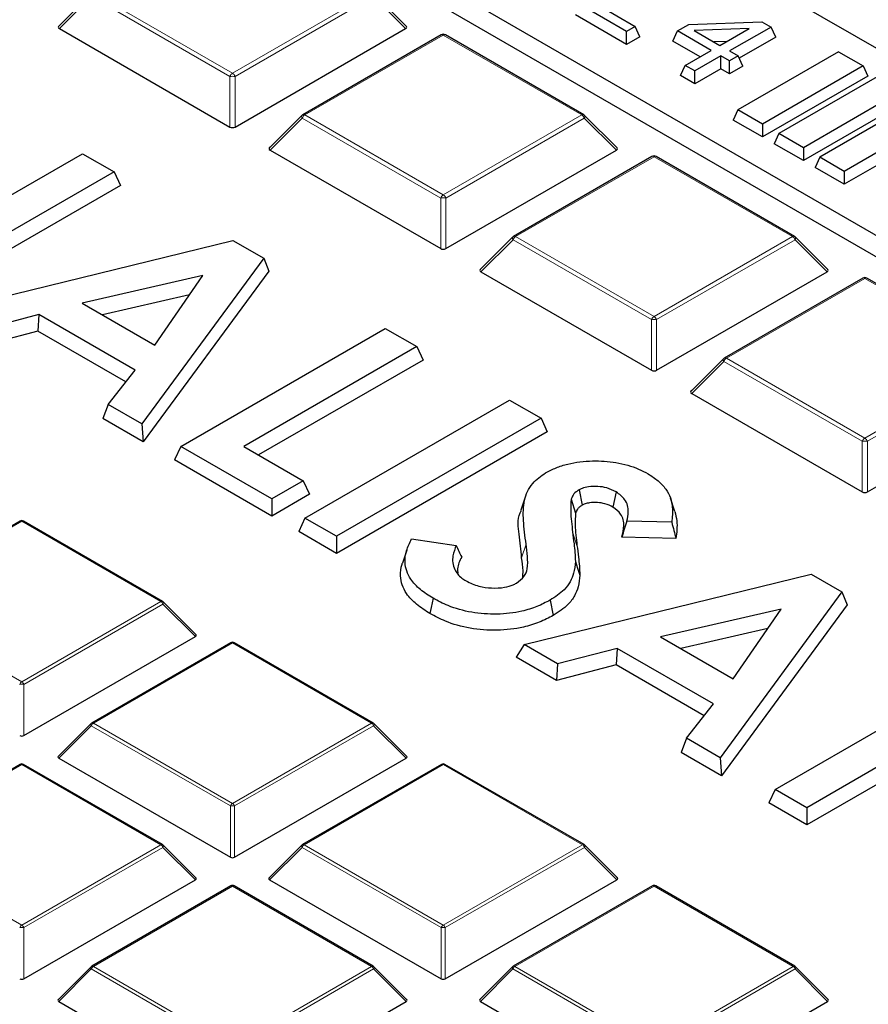
# Model space of a CAD drawing. Units: millimetres. Extents: x 0 to 420, y 0 to 297.
# Drawn here: x 320 to 334, y 206 to 223 of the extents above; entities that cross this region are included whole.
import ezdxf

# ---------------------------------------------------------------- set-up
doc = ezdxf.new("R2010")
doc.units = ezdxf.units.MM

msp = doc.modelspace()

# ---------------------------------------------------------------- linework, layer by layer
at = {"color": 7, "linetype": 'Continuous', "lineweight": 25}
for p, q in [((347.9, 215.1527), (326.9201, 227.2641)), ((324.1229, 225.6493), (345.1028, 213.5379)), ((323.8896, 225.416), (345.1028, 213.1699)), ((320.8441, 223.8921), (320.2855, 223.3335)), ((326.2815, 223.3335), (325.723, 223.8921)), ((330.083, 223.2403), (329.2851, 223.7009)), ((329.5986, 223.6927), (330.2326, 223.3267)), ((330.083, 223.0184), (329.2039, 223.5259)), ((320.2968, 223.2914), (323.2398, 221.5925)), ((323.3273, 221.5925), (326.2702, 223.2914)), ((330.2326, 223.3267), (330.083, 223.2403)), ((330.3138, 223.1517), (330.2326, 223.3267)), ((330.9623, 223.2508), (331.1556, 223.3624)), ((331.1556, 223.3624), (332.4155, 223.4099)), ((332.1997, 223.2934), (331.2499, 223.2576)), ((331.6938, 223.0013), (332.1997, 223.2934)), ((332.5748, 223.318), (331.86, 222.9054)), ((332.4155, 223.4099), (332.5748, 223.318)), ((332.656, 223.143), (332.5748, 223.318)), ((326.8844, 223.1832), (324.4954, 221.8041)), ((329.3447, 221.8041), (326.9558, 223.1832)), ((330.083, 223.0184), (330.083, 223.2403)), ((330.3138, 223.1517), (330.083, 223.0184)), ((330.8811, 223.0759), (330.9623, 223.2508)), ((331.5441, 222.915), (330.9623, 223.2508)), ((331.2499, 223.2576), (331.6938, 223.0013)), ((332.656, 223.143), (332.0276, 222.7803)), ((331.352, 222.8041), (330.8811, 223.0759)), ((331.8139, 223.0707), (331.5884, 223.0622)), ((331.0953, 222.6559), (331.5441, 222.915)), ((331.7104, 222.819), (331.2616, 222.5599)), ((331.86, 222.7327), (331.7104, 222.819)), ((331.7104, 222.5972), (331.7104, 222.819)), ((331.86, 222.9054), (332.0096, 222.819)), ((332.0096, 222.819), (331.86, 222.7327)), ((333.7386, 222.8908), (332.0015, 221.888)), ((332.0908, 222.644), (332.0096, 222.819)), ((333.7386, 222.8908), (334.1625, 222.6461)), ((331.0141, 222.4809), (331.0953, 222.6559)), ((331.2616, 222.5599), (331.0953, 222.6559)), ((331.86, 222.5108), (331.86, 222.7327)), ((332.0908, 222.644), (331.86, 222.5108)), ((334.1625, 222.6461), (332.4254, 221.6433)), ((334.1625, 222.6461), (334.2437, 222.4712)), ((331.2616, 222.3381), (331.0141, 222.4809)), ((331.7104, 222.5972), (331.2616, 222.3381)), ((331.2616, 222.3381), (331.2616, 222.5599)), ((331.86, 222.5108), (331.7104, 222.5972)), ((334.2437, 222.4712), (332.4254, 221.4215)), ((334.4457, 222.4826), (332.7086, 221.4798)), ((334.8696, 222.2379), (333.1325, 221.2351)), ((334.9508, 222.063), (333.1325, 221.0133)), ((335.1528, 222.0744), (333.4157, 221.0716)), ((324.4806, 221.7928), (323.9221, 221.2342)), ((329.9181, 221.2342), (329.3595, 221.7928)), ((332.0015, 221.888), (331.9203, 221.7131)), ((332.4254, 221.6433), (332.0015, 221.888)), ((335.5767, 221.8297), (333.8396, 220.8269)), ((332.4254, 221.4215), (331.9203, 221.7131)), ((332.4254, 221.6433), (332.4254, 221.4215)), ((335.6579, 221.6548), (333.8396, 220.6051)), ((332.7086, 221.4798), (332.6274, 221.3049)), ((333.1325, 221.2351), (332.7086, 221.4798)), ((333.1325, 221.0133), (332.6274, 221.3049)), ((318.1832, 219.6819), (320.696, 221.1325)), ((320.696, 221.1325), (321.2404, 220.8182)), ((323.9334, 221.1921), (326.8763, 219.4932)), ((326.9638, 219.4932), (329.9068, 221.1921)), ((330.5209, 221.0839), (328.132, 219.7048)), ((332.9813, 219.7048), (330.5923, 221.0839)), ((333.1325, 221.2351), (333.1325, 221.0133)), ((333.4157, 221.0716), (333.3345, 220.8967)), ((333.8396, 220.8269), (333.4157, 221.0716)), ((321.2404, 220.8182), (317.7121, 218.7813)), ((321.2404, 220.8182), (321.3487, 220.5849)), ((333.8396, 220.6051), (333.3345, 220.8967)), ((333.8396, 220.8269), (333.8396, 220.6051)), ((321.3487, 220.5849), (317.7121, 218.4855)), ((318.3361, 218.4211), (323.2899, 219.635)), ((323.2899, 219.635), (323.8223, 219.3277)), ((328.1172, 219.6934), (327.5586, 219.1349)), ((333.5546, 219.1349), (332.9961, 219.6934)), ((323.8223, 219.3277), (321.7189, 216.4683)), ((323.8223, 219.3277), (323.9129, 219.1046)), ((323.9129, 219.1046), (321.745, 216.1574)), ((327.5699, 219.0928), (330.5129, 217.3938)), ((330.6004, 217.3938), (333.5433, 219.0928)), ((322.7711, 219.0286), (320.6906, 218.5517)), ((321.9451, 217.8276), (322.7711, 219.0286)), ((334.1575, 218.9846), (331.7685, 217.6055)), ((336.6178, 217.6055), (334.2289, 218.9846)), ((320.6906, 218.5517), (321.9451, 217.8276)), ((322.5418, 218.6952), (321.0389, 218.3507)), ((319.9435, 218.3545), (318.9149, 218.087)), ((319.9435, 218.3545), (319.9267, 218.0684)), ((321.6027, 217.3967), (319.9435, 218.3545)), ((319.9267, 218.0684), (318.8981, 217.8009)), ((321.4435, 217.1927), (319.9267, 218.0684)), ((322.3894, 216.0812), (325.9177, 218.118)), ((325.9177, 218.118), (326.4621, 217.8037)), ((326.4621, 217.8037), (323.4783, 216.0812)), ((326.4621, 217.8037), (326.5704, 217.5704)), ((326.5704, 217.5704), (323.7345, 215.9333)), ((331.7537, 217.5941), (331.1952, 217.0355)), ((321.1393, 216.8029), (321.6027, 217.3967)), ((324.534, 214.8431), (328.0623, 216.88)), ((328.0623, 216.88), (328.6068, 216.5657)), ((331.2065, 216.9934), (334.1494, 215.2945)), ((334.2369, 215.2945), (337.1799, 216.9934)), ((321.1393, 216.8029), (321.0478, 216.5599)), ((321.7189, 216.4683), (321.1393, 216.8029)), ((321.745, 216.1574), (321.0478, 216.5599)), ((328.6068, 216.5657), (325.0785, 214.5288)), ((328.6068, 216.5657), (328.715, 216.3324)), ((321.7189, 216.4683), (321.745, 216.1574)), ((328.715, 216.3324), (325.0785, 214.233)), ((322.3894, 216.0812), (322.2811, 215.8479)), ((323.9596, 215.1748), (322.3894, 216.0812)), ((323.4783, 216.0812), (324.504, 215.4891)), ((323.9596, 214.879), (322.2811, 215.8479)), ((324.504, 215.4891), (323.9596, 215.1748)), ((324.504, 215.4891), (324.6123, 215.2558)), ((329.2625, 215.3294), (329.316, 215.0644)), ((324.6123, 215.2558), (323.9596, 214.879)), ((323.9596, 215.1748), (323.9596, 214.879)), ((328.3356, 215.2059), (328.2596, 214.9783)), ((329.1267, 215.1691), (329.2024, 214.929)), ((329.9032, 215.2964), (329.8485, 215.0321)), ((330.9163, 214.9592), (330.8411, 215.1844)), ((319.6184, 214.7919), (317.2178, 213.4061)), ((322.0761, 213.4061), (319.6755, 214.7919)), ((324.534, 214.8431), (324.4258, 214.6098)), ((325.0785, 214.5288), (324.534, 214.8431)), ((330.8632, 214.7702), (330.0882, 214.79)), ((325.0785, 214.233), (324.4258, 214.6098)), ((325.0785, 214.5288), (325.0785, 214.233)), ((326.3707, 214.4836), (327.1437, 214.3721)), ((330.9332, 214.4908), (329.9986, 214.5148)), ((326.2899, 214.2905), (326.2144, 214.0645)), ((328.3133, 212.6614), (333.2671, 213.8753)), ((333.2671, 213.8753), (333.7995, 213.568)), ((333.7995, 213.568), (331.6961, 210.7086)), ((333.7995, 213.568), (333.8901, 213.3449)), ((322.6515, 212.8335), (322.088, 213.397)), ((328.7634, 213.4264), (328.8178, 213.1619)), ((332.7483, 213.2689), (330.6678, 212.792)), ((333.8901, 213.3449), (331.7222, 210.3977)), ((331.9223, 212.0679), (332.7483, 213.2689)), ((332.519, 212.9355), (331.0161, 212.591)), ((319.682, 211.0908), (322.6424, 212.7998)), ((330.6678, 212.792), (331.9223, 212.0679)), ((323.255, 212.6926), (320.8544, 211.3068)), ((325.7127, 211.3068), (323.3121, 212.6926)), ((328.3133, 212.6614), (328.1789, 212.4432)), ((328.8921, 212.3273), (328.3133, 212.6614)), ((329.9207, 212.5948), (328.8921, 212.3273)), ((329.9207, 212.5948), (329.9039, 212.3086)), ((331.5799, 211.6369), (329.9207, 212.5948)), ((328.8753, 212.0412), (328.1789, 212.4432)), ((328.8921, 212.3273), (328.8753, 212.0412)), ((329.9039, 212.3086), (328.8753, 212.0412)), ((331.4207, 211.433), (329.9039, 212.3086)), ((332.6463, 210.16), (335.6302, 211.8825)), ((331.1165, 211.0431), (331.5799, 211.6369)), ((336.1746, 211.5682), (333.1908, 209.8457)), ((320.8425, 211.2977), (320.279, 210.7341)), ((326.288, 210.7341), (325.7245, 211.2977)), ((336.1746, 211.2724), (333.1908, 209.5499)), ((331.1165, 211.0431), (331.025, 210.8002)), ((331.6961, 210.7086), (331.1165, 211.0431)), ((331.7222, 210.3977), (331.025, 210.8002)), ((319.6184, 210.5933), (317.2178, 209.2074)), ((322.0761, 209.2074), (319.6755, 210.5933)), ((320.2881, 210.7005), (323.2485, 208.9914)), ((323.3185, 208.9914), (326.279, 210.7005)), ((326.8915, 210.5933), (324.4909, 209.2074)), ((329.3492, 209.2074), (326.9486, 210.5933)), ((331.6961, 210.7086), (331.7222, 210.3977)), ((332.6463, 210.16), (332.5381, 209.9267)), ((333.1908, 209.8457), (332.6463, 210.16)), ((333.1908, 209.5499), (332.5381, 209.9267)), ((333.1908, 209.8457), (333.1908, 209.5499)), ((322.6515, 208.6348), (322.088, 209.1983)), ((324.4791, 209.1983), (323.9156, 208.6348)), ((329.9246, 208.6348), (329.3611, 209.1983)), ((319.682, 206.8921), (322.6424, 208.6011)), ((323.9246, 208.6011), (326.8851, 206.8921)), ((326.9551, 206.8921), (329.9155, 208.6011)), ((323.255, 208.4939), (320.8544, 207.1081)), ((325.7127, 207.1081), (323.3121, 208.4939)), ((330.5281, 208.4939), (328.1275, 207.1081)), ((332.9858, 207.1081), (330.5852, 208.4939)), ((320.8425, 207.099), (320.279, 206.5355)), ((326.288, 206.5355), (325.7245, 207.099)), ((328.1156, 207.099), (327.5521, 206.5355)), ((333.5611, 206.5355), (332.9976, 207.099)), ((320.2881, 206.5018), (323.2485, 204.7928)), ((323.3185, 204.7928), (326.279, 206.5018)), ((327.5612, 206.5018), (330.5216, 204.7928)), ((330.5916, 204.7928), (333.5521, 206.5018))]:
    msp.add_line(p, q, dxfattribs=at)
at = {"color": 8, "linetype": 'Continuous', "lineweight": 18}
for p, q in [((320.8509, 223.8455), (320.2968, 223.2914)), ((323.2398, 222.4664), (320.8509, 223.8455)), ((320.8946, 223.8999), (323.2835, 222.5208)), ((323.2835, 222.5208), (325.6725, 223.8999)), ((325.7162, 223.8455), (323.3273, 222.4664)), ((326.2702, 223.2914), (325.7162, 223.8455)), ((326.9201, 223.1797), (324.5312, 221.8006)), ((329.309, 221.8006), (326.9201, 223.1797)), ((323.2398, 221.5925), (323.2398, 222.4664)), ((323.3273, 222.4664), (323.3273, 221.5925)), ((324.5312, 221.8006), (326.9201, 220.4215)), ((326.9201, 220.4215), (329.309, 221.8006)), ((324.4874, 221.7462), (323.9334, 221.1921)), ((326.8763, 220.3671), (324.4874, 221.7462)), ((329.3527, 221.7462), (326.9638, 220.3671)), ((329.9068, 221.1921), (329.3527, 221.7462)), ((330.5566, 221.0804), (328.1677, 219.7013)), ((332.9456, 219.7013), (330.5566, 221.0804)), ((326.8763, 219.4932), (326.8763, 220.3671)), ((326.9638, 220.3671), (326.9638, 219.4932)), ((328.124, 219.6469), (327.5699, 219.0928)), ((330.5129, 218.2678), (328.124, 219.6469)), ((328.1677, 219.7013), (330.5566, 218.3222)), ((330.5566, 218.3222), (332.9456, 219.7013)), ((332.9893, 219.6469), (330.6004, 218.2678)), ((333.5433, 219.0928), (332.9893, 219.6469)), ((334.1932, 218.981), (331.8043, 217.6019)), ((336.5821, 217.6019), (334.1932, 218.981)), ((330.5129, 217.3938), (330.5129, 218.2678)), ((330.6004, 218.2678), (330.6004, 217.3938)), ((331.7605, 217.5475), (331.2065, 216.9934)), ((334.1494, 216.1684), (331.7605, 217.5475)), ((331.8043, 217.6019), (334.1932, 216.2228)), ((334.1932, 216.2228), (336.5821, 217.6019)), ((336.6258, 217.5475), (334.2369, 216.1684)), ((334.1494, 215.2945), (334.1494, 216.1684)), ((334.2369, 216.1684), (334.2369, 215.2945)), ((319.647, 214.7891), (317.2464, 213.4033)), ((322.0476, 213.4033), (319.647, 214.7891)), ((329.1508, 214.6033), (329.2272, 214.3731)), ((328.3484, 214.3943), (328.2721, 214.1573)), ((317.2464, 213.4033), (319.647, 212.0174)), ((319.647, 212.0174), (322.0476, 213.4033)), ((322.0826, 213.3597), (319.682, 211.9739)), ((322.6424, 212.7998), (322.0826, 213.3597)), ((323.2835, 212.6898), (320.8829, 211.3039)), ((325.6841, 211.3039), (323.2835, 212.6898)), ((319.682, 211.9739), (319.682, 211.0908)), ((320.8479, 211.2604), (320.2881, 210.7005)), ((323.2485, 209.8746), (320.8479, 211.2604)), ((320.8829, 211.3039), (323.2835, 209.9181)), ((323.2835, 209.9181), (325.6841, 211.3039)), ((325.7191, 211.2604), (323.3185, 209.8746)), ((326.279, 210.7005), (325.7191, 211.2604)), ((319.647, 210.5904), (317.2464, 209.2046)), ((322.0476, 209.2046), (319.647, 210.5904)), ((326.9201, 210.5904), (324.5195, 209.2046)), ((329.3207, 209.2046), (326.9201, 210.5904)), ((323.2485, 208.9914), (323.2485, 209.8746)), ((323.3185, 209.8746), (323.3185, 208.9914)), ((317.2464, 209.2046), (319.647, 207.8188)), ((319.647, 207.8188), (322.0476, 209.2046)), ((324.5195, 209.2046), (326.9201, 207.8188)), ((326.9201, 207.8188), (329.3207, 209.2046)), ((322.0826, 209.1611), (319.682, 207.7752)), ((322.6424, 208.6011), (322.0826, 209.1611)), ((324.4845, 209.1611), (323.9246, 208.6011)), ((326.8851, 207.7752), (324.4845, 209.1611)), ((329.3557, 209.1611), (326.9551, 207.7752)), ((329.9155, 208.6011), (329.3557, 209.1611)), ((323.2835, 208.4911), (320.8829, 207.1053)), ((325.6841, 207.1053), (323.2835, 208.4911)), ((330.5566, 208.4911), (328.156, 207.1053)), ((332.9572, 207.1053), (330.5566, 208.4911)), ((319.682, 207.7752), (319.682, 206.8921)), ((326.8851, 206.8921), (326.8851, 207.7752)), ((326.9551, 207.7752), (326.9551, 206.8921)), ((320.8479, 207.0617), (320.2881, 206.5018)), ((323.2485, 205.6759), (320.8479, 207.0617)), ((320.8829, 207.1053), (323.2835, 205.7194)), ((323.2835, 205.7194), (325.6841, 207.1053)), ((325.7191, 207.0617), (323.3185, 205.6759)), ((326.279, 206.5018), (325.7191, 207.0617)), ((328.121, 207.0617), (327.5612, 206.5018)), ((330.5216, 205.6759), (328.121, 207.0617)), ((328.156, 207.1053), (330.5566, 205.7194)), ((330.5566, 205.7194), (332.9572, 207.1053)), ((332.9922, 207.0617), (330.5916, 205.6759)), ((333.5521, 206.5018), (332.9922, 207.0617))]:
    msp.add_line(p, q, dxfattribs=at)
at = {"color": 8, "linetype": 'Continuous', "lineweight": 18, "flags": 128}
for points in [[(324.4806, 221.7928), (324.4788, 221.7905), (324.4766, 221.7854), (324.4758, 221.7792), (324.4766, 221.7719), (324.4788, 221.7638), (324.4824, 221.7552), (324.4874, 221.7462)], [(329.3527, 221.7462), (329.3577, 221.7552), (329.3614, 221.7638), (329.3636, 221.7719), (329.3643, 221.7792), (329.3636, 221.7854), (329.3614, 221.7905), (329.3595, 221.7928)], [(328.1172, 219.6934), (328.1154, 219.6912), (328.1131, 219.6861), (328.1124, 219.6798), (328.1131, 219.6726), (328.1154, 219.6645), (328.119, 219.6559), (328.124, 219.6469)], [(332.9893, 219.6469), (332.9943, 219.6559), (332.9979, 219.6645), (333.0001, 219.6726), (333.0009, 219.6798), (333.0001, 219.6861), (332.9979, 219.6912), (332.9961, 219.6934)], [(331.7537, 217.5941), (331.7519, 217.5919), (331.7497, 217.5868), (331.7489, 217.5805), (331.7497, 217.5732), (331.7519, 217.5652), (331.7555, 217.5565), (331.7605, 217.5475)], [(322.088, 213.397), (322.0894, 213.3952), (322.0912, 213.3911), (322.0918, 213.3861), (322.0912, 213.3803), (322.0894, 213.3738), (322.0865, 213.3669), (322.0826, 213.3597)], [(320.8479, 211.2604), (320.844, 211.2676), (320.8411, 211.2745), (320.8393, 211.281), (320.8387, 211.2868), (320.8393, 211.2918), (320.8411, 211.2959), (320.8425, 211.2977)], [(325.7245, 211.2977), (325.726, 211.2959), (325.7278, 211.2918), (325.7284, 211.2868), (325.7278, 211.281), (325.726, 211.2745), (325.7231, 211.2676), (325.7191, 211.2604)], [(322.088, 209.1983), (322.0894, 209.1965), (322.0912, 209.1925), (322.0918, 209.1874), (322.0912, 209.1816), (322.0894, 209.1752), (322.0865, 209.1683), (322.0826, 209.1611)], [(324.4845, 209.1611), (324.4805, 209.1683), (324.4776, 209.1752), (324.4758, 209.1816), (324.4752, 209.1874), (324.4758, 209.1925), (324.4776, 209.1965), (324.4791, 209.1983)], [(329.3611, 209.1983), (329.3625, 209.1965), (329.3643, 209.1925), (329.3649, 209.1874), (329.3643, 209.1816), (329.3625, 209.1752), (329.3596, 209.1683), (329.3557, 209.1611)], [(320.8479, 207.0617), (320.844, 207.0689), (320.8411, 207.0758), (320.8393, 207.0823), (320.8387, 207.0881), (320.8393, 207.0931), (320.8411, 207.0972), (320.8425, 207.099)], [(325.7245, 207.099), (325.726, 207.0972), (325.7278, 207.0931), (325.7284, 207.0881), (325.7278, 207.0823), (325.726, 207.0758), (325.7231, 207.0689), (325.7191, 207.0617)], [(328.121, 207.0617), (328.1171, 207.0689), (328.1142, 207.0758), (328.1124, 207.0823), (328.1118, 207.0881), (328.1124, 207.0931), (328.1142, 207.0972), (328.1156, 207.099)], [(332.9976, 207.099), (332.9991, 207.0972), (333.0009, 207.0931), (333.0015, 207.0881), (333.0009, 207.0823), (332.9991, 207.0758), (332.9962, 207.0689), (332.9922, 207.0617)]]:
    msp.add_lwpolyline(points, dxfattribs=at)
at = {"color": 7, "linetype": 'Continuous', "lineweight": 25, "flags": 128}
for points in [[(329.1994, 214.0947), (329.2377, 213.9776), (329.276, 213.8604)], [(326.7447, 213.4593), (326.7285, 213.3799), (326.7123, 213.3005), (326.6906, 213.1947)]]:
    msp.add_lwpolyline(points, dxfattribs=at)
at = {"color": 7, "linetype": 'Continuous', "lineweight": 25}
for centre, radius, start, end in [((326.9201, 223.1214), 0.0714, 60.00269, 119.99731), ((324.5312, 221.7423), 0.0714, 119.99731, 135.00155), ((329.309, 221.7423), 0.0714, 44.99845, 60.00269), ((330.5566, 221.022), 0.0714, 60.00269, 119.99731), ((328.1677, 219.6429), 0.0714, 119.99731, 135.00155), ((332.9456, 219.6429), 0.0714, 44.99845, 60.00269), ((334.1932, 218.9227), 0.0714, 60.00269, 119.99731), ((331.8043, 217.5436), 0.0714, 119.99731, 135.00155), ((319.647, 214.7424), 0.0571, 60.00269, 119.99731), ((322.0476, 213.3566), 0.0571, 44.99845, 60.00269), ((323.2835, 212.6431), 0.0571, 60.00269, 119.99731), ((320.8829, 211.2573), 0.0571, 119.99731, 135.00155), ((325.6841, 211.2573), 0.0571, 44.99845, 60.00269), ((319.647, 210.5438), 0.0571, 60.00269, 119.99731), ((326.9201, 210.5438), 0.0571, 60.00269, 119.99731), ((322.0476, 209.1579), 0.0571, 44.99845, 60.00269), ((324.5195, 209.1579), 0.0571, 119.99731, 135.00155), ((329.3207, 209.1579), 0.0571, 44.99845, 60.00269), ((323.2835, 208.4444), 0.0571, 60.00269, 119.99731), ((330.5566, 208.4444), 0.0571, 60.00269, 119.99731), ((320.8829, 207.0586), 0.0571, 119.99731, 135.00155), ((325.6841, 207.0586), 0.0571, 44.99845, 60.00269), ((328.156, 207.0586), 0.0571, 119.99731, 135.00155), ((332.9572, 207.0586), 0.0571, 44.99845, 60.00269)]:
    msp.add_arc(centre, radius, start, end, dxfattribs=at)
at = {"color": 8, "linetype": 'Continuous', "lineweight": 18}
for centre, radius, start, end in [((326.8991, 223.1503), 0.0361, 54.53278, 114.15676), ((326.941, 223.1503), 0.0361, 65.84324, 125.46722), ((323.3427, 222.4285), 0.1096, 122.63797, 159.77289), ((323.2835, 221.562), 0.9054, 87.23102, 92.76898), ((323.2244, 222.4285), 0.1096, 20.22711, 57.36203), ((324.5903, 221.7083), 0.1096, 122.63797, 159.77289), ((324.5102, 221.7712), 0.0361, 54.53278, 114.15676), ((329.3299, 221.7712), 0.0361, 65.84324, 125.46722), ((329.2499, 221.7083), 0.1096, 20.22711, 57.36203), ((330.5357, 221.051), 0.0361, 54.53278, 114.15676), ((330.5776, 221.051), 0.0361, 65.84324, 125.46722), ((326.9792, 220.3292), 0.1096, 122.63797, 159.77289), ((326.861, 220.3292), 0.1096, 20.22711, 57.36203), ((326.9201, 219.4627), 0.9054, 87.23102, 92.76898), ((328.2268, 219.609), 0.1096, 122.63797, 159.77289), ((328.1468, 219.6719), 0.0361, 54.53278, 114.15676), ((332.9665, 219.6719), 0.0361, 65.84324, 125.46722), ((332.8864, 219.609), 0.1096, 20.22711, 57.36203), ((334.1722, 218.9516), 0.0361, 54.53278, 114.15676), ((334.2141, 218.9516), 0.0361, 65.84324, 125.46722), ((330.6158, 218.2299), 0.1096, 122.63797, 159.77289), ((330.5566, 217.3634), 0.9054, 87.23102, 92.76898), ((330.4975, 218.2299), 0.1096, 20.22711, 57.36203), ((331.8634, 217.5096), 0.1096, 122.63797, 159.77289), ((331.7833, 217.5725), 0.0361, 54.53278, 114.15676), ((334.2523, 216.1305), 0.1096, 122.63797, 159.77289), ((334.1932, 215.264), 0.9054, 87.23102, 92.76898), ((334.1341, 216.1305), 0.1096, 20.22711, 57.36203), ((319.6302, 214.7656), 0.0289, 54.53278, 114.15676), ((319.6637, 214.7656), 0.0289, 65.84324, 125.46722), ((322.0643, 213.3797), 0.0289, 65.84324, 125.46722), ((322.0003, 213.3294), 0.0877, 20.22711, 57.36203), ((323.2668, 212.6662), 0.0289, 54.53278, 114.15676), ((323.3003, 212.6662), 0.0289, 65.84324, 125.46722), ((319.6943, 211.9436), 0.0877, 122.63797, 159.77289), ((319.647, 211.2504), 0.7244, 87.23102, 92.76898), ((319.5997, 211.9436), 0.0877, 20.22711, 57.36203), ((320.9302, 211.2301), 0.0877, 122.63797, 159.77289), ((320.8662, 211.2804), 0.0289, 54.53278, 114.15676), ((325.7009, 211.2804), 0.0289, 65.84324, 125.46722), ((325.6368, 211.2301), 0.0877, 20.22711, 57.36203), ((319.6302, 210.5669), 0.0289, 54.53278, 114.15676), ((319.6637, 210.5669), 0.0289, 65.84324, 125.46722), ((326.9033, 210.5669), 0.0289, 54.53278, 114.15676), ((326.9368, 210.5669), 0.0289, 65.84324, 125.46722), ((323.3308, 209.8442), 0.0877, 122.63797, 159.77289), ((323.2835, 209.1511), 0.7244, 87.23102, 92.76898), ((323.2362, 209.8442), 0.0877, 20.22711, 57.36203), ((322.0643, 209.1811), 0.0289, 65.84324, 125.46722), ((322.0003, 209.1307), 0.0877, 20.22711, 57.36203), ((324.5668, 209.1307), 0.0877, 122.63797, 159.77289), ((324.5027, 209.1811), 0.0289, 54.53278, 114.15676), ((329.3374, 209.1811), 0.0289, 65.84324, 125.46722), ((329.2734, 209.1307), 0.0877, 20.22711, 57.36203), ((323.2668, 208.4676), 0.0289, 54.53278, 114.15676), ((323.3003, 208.4676), 0.0289, 65.84324, 125.46722), ((330.5399, 208.4676), 0.0289, 54.53278, 114.15676), ((330.5734, 208.4676), 0.0289, 65.84324, 125.46722), ((319.6943, 207.7449), 0.0877, 122.63797, 159.77289), ((319.647, 207.0517), 0.7244, 87.23102, 92.76898), ((319.5997, 207.7449), 0.0877, 20.22711, 57.36203), ((326.9674, 207.7449), 0.0877, 122.63797, 159.77289), ((326.9201, 207.0517), 0.7244, 87.23102, 92.76898), ((326.8728, 207.7449), 0.0877, 20.22711, 57.36203), ((320.9302, 207.0314), 0.0877, 122.63797, 159.77289), ((320.8662, 207.0817), 0.0289, 54.53278, 114.15676), ((325.7009, 207.0817), 0.0289, 65.84324, 125.46722), ((325.6368, 207.0314), 0.0877, 20.22711, 57.36203), ((328.2033, 207.0314), 0.0877, 122.63797, 159.77289), ((328.1393, 207.0817), 0.0289, 54.53278, 114.15676), ((332.974, 207.0817), 0.0289, 65.84324, 125.46722), ((332.9099, 207.0314), 0.0877, 20.22711, 57.36203)]:
    msp.add_arc(centre, radius, start, end, dxfattribs=at)
at = {"color": 7, "linetype": 'Continuous', "lineweight": 25}
for centre, major_axis, ratio, start_param, end_param in [((320.3697, 223.3167), (0.0922, 0), 0.4471651, 2.4825346, 3.8006507), ((326.1973, 223.3167), (0.0922, 0), 0.4471651, 5.6241273, 6.9422433), ((323.2835, 221.6346), (0.0714, 0), 0.7452752, 4.0533309, 5.371447), ((324.0063, 221.2174), (0.0922, 0), 0.4471651, 2.4825346, 3.8006507), ((329.8339, 221.2174), (0.0922, 0), 0.4471651, 5.6241273, 6.9422433), ((326.9201, 219.5352), (0.0714, 0), 0.7452752, 4.0533309, 5.371447), ((327.6428, 219.118), (0.0922, 0), 0.4471651, 2.4825346, 3.8006507), ((333.4704, 219.118), (0.0922, 0), 0.4471651, 5.6241273, 6.9422433), ((330.5566, 217.4359), (0.0714, 0), 0.7452752, 4.0533309, 5.371447), ((331.2794, 217.0187), (0.0922, 0), 0.4471651, 2.4825346, 3.8006507), ((334.1932, 215.3366), (0.0714, 0), 0.7452752, 4.0533309, 5.371447), ((322.5841, 212.82), (0.0738, 0), 0.4471651, 5.6241273, 6.9422433), ((319.647, 211.1244), (0.0571, 0), 0.7452752, 4.0533309, 5.371447), ((320.3464, 210.7207), (0.0738, 0), 0.4471651, 2.4825346, 3.8006507), ((326.2207, 210.7207), (0.0738, 0), 0.4471651, 5.6241273, 6.9422433), ((323.2835, 209.0251), (0.0571, 0), 0.7452752, 4.0533309, 5.371447), ((322.5841, 208.6213), (0.0738, 0), 0.4471651, 5.6241273, 6.9422433), ((323.9829, 208.6213), (0.0738, 0), 0.4471651, 2.4825346, 3.8006507), ((329.8572, 208.6213), (0.0738, 0), 0.4471651, 5.6241273, 6.9422433), ((319.647, 206.9258), (0.0571, 0), 0.7452752, 4.0533309, 5.371447), ((326.9201, 206.9258), (0.0571, 0), 0.7452752, 4.0533309, 5.371447), ((320.3464, 206.522), (0.0738, 0), 0.4471651, 2.4825346, 3.8006507), ((326.2207, 206.522), (0.0738, 0), 0.4471651, 5.6241273, 6.9422433), ((327.6195, 206.522), (0.0738, 0), 0.4471651, 2.4825346, 3.8006507), ((333.4938, 206.522), (0.0738, 0), 0.4471651, 5.6241273, 6.9422433)]:
    msp.add_ellipse(centre, major_axis=major_axis, ratio=ratio, start_param=start_param, end_param=end_param, dxfattribs=at)
for points, knots in [([(383.7364, 192.7572), (383.7367, 192.7735), (383.7442, 193.1698), (383.7171, 193.9463), (383.6516, 195.0853), (383.5359, 196.2223), (383.3767, 197.3569), (383.1722, 198.4885), (382.9229, 199.6165), (382.6288, 200.7405), (382.2899, 201.8598), (381.9063, 202.9739), (381.4779, 204.0823), (381.0049, 205.1842), (380.4873, 206.2791), (379.9253, 207.3661), (379.3189, 208.4448), (378.6684, 209.5141), (377.9741, 210.5736), (377.2364, 211.6222), (376.4555, 212.6593), (375.6319, 213.684), (374.7662, 214.6956), (373.859, 215.6932), (372.9109, 216.6761), (371.9225, 217.6436), (370.8947, 218.5949), (369.8283, 219.5293), (368.724, 220.4462), (367.5827, 221.345), (366.4052, 222.225), (365.1926, 223.0857), (363.9456, 223.9266), (362.6652, 224.7473), (361.3524, 225.5472), (360.0081, 226.326), (358.6331, 227.0832), (357.2286, 227.8184), (355.7954, 228.5313), (354.3345, 229.2216), (352.8467, 229.889), (351.3332, 230.5331), (349.7947, 231.1538), (348.2323, 231.7506), (346.6469, 232.3235), (345.0395, 232.872), (343.411, 233.3961), (341.7625, 233.8954), (340.0949, 234.3698), (338.4091, 234.8191), (336.7062, 235.2431), (334.9872, 235.6416), (333.253, 236.0144), (331.5048, 236.3614), (329.7434, 236.6825), (327.97, 236.9774), (326.1855, 237.2462), (324.3909, 237.4886), (322.5874, 237.7045), (320.7759, 237.8939), (318.9575, 238.0568), (317.1332, 238.1929), (315.3041, 238.3023), (313.4712, 238.3849), (311.6357, 238.4407), (309.7984, 238.4696), (307.9606, 238.4717), (306.1232, 238.4469), (304.2874, 238.3953), (302.4541, 238.3168), (300.6244, 238.2117), (298.7996, 238.0792), (297.0544, 237.9289), (295.9215, 237.8097), (295.3921, 237.754)], [0, 0, 0, 0, 0.0005737, 0.013921, 0.0272671, 0.0406183, 0.053982, 0.0673655, 0.0807756, 0.0942186, 0.1077002, 0.1212257, 0.1347993, 0.1484246, 0.1621043, 0.1758402, 0.189633, 0.2034828, 0.2173887, 0.231349, 0.2453615, 0.2594231, 0.2735305, 0.2876799, 0.3018672, 0.3160884, 0.3303392, 0.3446156, 0.3589136, 0.3732294, 0.3875596, 0.401901, 0.4162507, 0.4306061, 0.4449648, 0.4593249, 0.4736841, 0.4880411, 0.5023947, 0.5167441, 0.5310884, 0.545427, 0.5597596, 0.5740859, 0.5884056, 0.6027187, 0.6170251, 0.6313249, 0.6456182, 0.6599053, 0.6741862, 0.6884614, 0.702731, 0.7169953, 0.7312547, 0.7455096, 0.7597602, 0.774007, 0.7882503, 0.8024906, 0.8167281, 0.8309634, 0.8451967, 0.8594286, 0.8736593, 0.8878894, 0.9021191, 0.916349, 0.9305793, 0.9448104, 0.9590427, 0.9732767, 0.9875126, 1, 1, 1, 1]), ([(359.6941, 208.8573), (359.632, 209.1068), (359.4971, 209.6487), (359.2354, 210.4776), (358.9205, 211.3443), (358.5602, 212.2052), (358.1564, 213.0596), (357.7091, 213.9067), (357.2187, 214.7458), (356.6855, 215.576), (356.1101, 216.3968), (355.493, 217.2072), (354.8346, 218.0067), (354.1357, 218.7944), (353.3968, 219.5696), (352.6186, 220.3316), (351.8018, 221.0799), (350.9471, 221.8136), (350.0553, 222.5322), (349.1272, 223.2349), (348.1637, 223.9213), (347.1656, 224.5907), (346.1338, 225.2425), (345.0692, 225.8762), (343.9727, 226.4911), (342.8454, 227.0869), (341.6883, 227.6629), (340.5023, 228.2187), (339.2885, 228.7538), (338.048, 229.2677), (336.7818, 229.7601), (335.4912, 230.2304), (334.1771, 230.6783), (332.8408, 231.1035), (331.4834, 231.5054), (330.1062, 231.8839), (328.7102, 232.2385), (327.2969, 232.569), (325.8673, 232.8751), (324.4227, 233.1565), (322.9644, 233.413), (321.4937, 233.6444), (320.0119, 233.8505), (318.5202, 234.031), (317.0199, 234.1859), (315.5124, 234.315), (313.999, 234.4182), (312.481, 234.4955), (310.9598, 234.5463), (309.7114, 234.5677), (308.9706, 234.5694), (308.7377, 234.57)], [0, 0, 0, 0, 0.0175798, 0.0381743, 0.0587791, 0.0793954, 0.1000234, 0.1206632, 0.1413147, 0.1619773, 0.1826503, 0.2033327, 0.2240235, 0.2447217, 0.2654263, 0.2861364, 0.3068508, 0.3275688, 0.3482896, 0.3690125, 0.3897368, 0.4104621, 0.4311879, 0.4519138, 0.4726394, 0.4933645, 0.5140889, 0.5348125, 0.5555351, 0.5762568, 0.5969774, 0.6176969, 0.6384153, 0.6591327, 0.679849, 0.7005643, 0.7212786, 0.741992, 0.7627045, 0.7834162, 0.8041272, 0.8248375, 0.8455471, 0.8662562, 0.8869649, 0.9076731, 0.928381, 0.9490886, 0.969796, 0.9905033, 1, 1, 1, 1]), ([(328.6866, 215.6255), (328.7449, 215.6553), (328.8611, 215.7147), (329.1253, 215.8005), (329.4848, 215.8408), (329.9134, 215.8141), (330.2398, 215.7214), (330.4003, 215.6356), (330.4541, 215.6068)], [0, 0, 0, 0, 0.1187606, 0.2370832, 0.4591885, 0.665925, 0.8879064, 1, 1, 1, 1]), ([(328.3484, 214.3943), (328.3308, 214.5307), (328.2981, 214.7834), (328.2975, 215.1362), (328.414, 215.4289), (328.605, 215.5666), (328.6866, 215.6255)], [0, 0, 0, 0, 0.3192952, 0.5915921, 0.8254908, 1, 1, 1, 1]), ([(330.4541, 215.6068), (330.5146, 215.5678), (330.6374, 215.4886), (330.7656, 215.3467), (330.8472, 215.1928), (330.8837, 214.9991), (330.871, 214.8576), (330.8632, 214.7702)], [0, 0, 0, 0, 0.1740175, 0.3536356, 0.5280977, 0.7083155, 1, 1, 1, 1]), ([(329.2625, 215.3294), (329.2451, 215.3184), (329.195, 215.2866), (329.1483, 215.2308), (329.1327, 215.1862), (329.1267, 215.1691)], [0, 0, 0, 0, 0.2475761, 0.7104727, 1, 1, 1, 1]), ([(329.9032, 215.2964), (329.8521, 215.3217), (329.7595, 215.3677), (329.5861, 215.3932), (329.4364, 215.3891), (329.3268, 215.362), (329.2798, 215.3382), (329.2625, 215.3294)], [0, 0, 0, 0, 0.2807021, 0.5086169, 0.7366034, 0.9033609, 1, 1, 1, 1]), ([(329.1267, 215.1691), (329.122, 215.1005), (329.1133, 214.9718), (329.1315, 214.7832), (329.1443, 214.6633), (329.1508, 214.6033)], [0, 0, 0, 0, 0.3634522, 0.6816466, 1, 1, 1, 1]), ([(330.0882, 214.79), (330.0987, 214.8441), (330.1227, 214.9686), (330.0886, 215.1539), (329.9584, 215.2539), (329.9032, 215.2964)], [0, 0, 0, 0, 0.30693319, 0.70590997, 1, 1, 1, 1]), ([(328.2721, 214.1573), (328.2588, 214.293), (328.2335, 214.5504), (328.1929, 214.831), (328.2625, 214.9626), (328.2699, 214.9766)], [0, 0, 0, 0, 0.4987089, 0.9465545, 1, 1, 1, 1]), ([(329.316, 215.0644), (329.2987, 215.0533), (329.2663, 215.0325), (329.2249, 214.9869), (329.2112, 214.9516), (329.2024, 214.929)], [0, 0, 0, 0, 0.2938843, 0.5469002, 1, 1, 1, 1]), ([(329.8485, 215.0321), (329.8049, 215.0539), (329.7266, 215.0932), (329.5799, 215.1151), (329.4594, 215.1122), (329.3695, 215.0915), (329.3322, 215.0726), (329.316, 215.0644)], [0, 0, 0, 0, 0.2891115, 0.5193189, 0.7496133, 0.8912226, 1, 1, 1, 1]), ([(329.9986, 214.5148), (330.0149, 214.5803), (330.0475, 214.7119), (330.0181, 214.9004), (329.8982, 214.9935), (329.8485, 215.0321)], [0, 0, 0, 0, 0.3672261, 0.7383436, 1, 1, 1, 1]), ([(330.9154, 214.9592), (330.9289, 214.9048), (330.9674, 214.7495), (330.9467, 214.5927), (330.9332, 214.4908)], [0, 0, 0, 0, 0.3499377, 1, 1, 1, 1]), ([(329.2024, 214.929), (329.1982, 214.8604), (329.1903, 214.7334), (329.2084, 214.548), (329.2209, 214.4314), (329.2272, 214.3731)], [0, 0, 0, 0, 0.3699528, 0.6848991, 1, 1, 1, 1]), ([(330.0882, 214.79), (330.0734, 214.7441), (330.0436, 214.6523), (330.0136, 214.5606), (329.9986, 214.5148)], [0, 0, 0, 0, 0.4999986, 1, 1, 1, 1]), ([(330.8632, 214.7702), (330.8749, 214.7236), (330.8983, 214.6305), (330.9216, 214.5374), (330.9332, 214.4908)], [0, 0, 0, 0, 0.4999998, 1, 1, 1, 1]), ([(326.7447, 213.4593), (326.6684, 213.5077), (326.5129, 213.6062), (326.3218, 213.8124), (326.2428, 214.0466), (326.2769, 214.2832), (326.3391, 214.4161), (326.3707, 214.4836)], [0, 0, 0, 0, 0.1770117, 0.3605224, 0.6269523, 0.8107848, 1, 1, 1, 1]), ([(329.1508, 214.6033), (329.1593, 214.5352), (329.1741, 214.4165), (329.1942, 214.247), (329.1977, 214.1455), (329.1994, 214.0947)], [0, 0, 0, 0, 0.4021772, 0.7009866, 1, 1, 1, 1]), ([(327.1437, 214.3721), (327.1211, 214.3127), (327.069, 214.1756), (327.0849, 213.9758), (327.2006, 213.8312), (327.2887, 213.7752), (327.3129, 213.7598)], [0, 0, 0, 0, 0.2817136, 0.6499378, 0.904006, 1, 1, 1, 1]), ([(327.1437, 214.3721), (327.1593, 214.3385), (327.1906, 214.2714), (327.222, 214.2043), (327.2377, 214.1708)], [0, 0, 0, 0, 0.4999995, 1, 1, 1, 1]), ([(328.1814, 213.7188), (328.2307, 213.756), (328.3291, 213.8301), (328.3825, 213.994), (328.3757, 214.1815), (328.3575, 214.3232), (328.3484, 214.3943)], [0, 0, 0, 0, 0.197268, 0.3935907, 0.6952333, 1, 1, 1, 1]), ([(329.2272, 214.3731), (329.2356, 214.3049), (329.2505, 214.1855), (329.2708, 214.0147), (329.2743, 213.9119), (329.276, 213.8604)], [0, 0, 0, 0, 0.3990457, 0.6994178, 1, 1, 1, 1]), ([(327.2377, 214.1708), (327.2039, 214.1042), (327.1572, 214.0123), (327.1683, 213.9177), (327.1714, 213.8916)], [0, 0, 0, 0, 0.7246794, 1, 1, 1, 1]), ([(328.2911, 213.8163), (328.2941, 213.856), (328.3024, 213.9699), (328.2841, 214.0835), (328.2721, 214.1573)], [0, 0, 0, 0, 0.3494598, 1, 1, 1, 1]), ([(326.6906, 213.1947), (326.61, 213.247), (326.449, 213.3513), (326.2892, 213.5213), (326.205, 213.6886), (326.176, 213.8603), (326.1837, 213.9876), (326.2134, 214.0593), (326.2154, 214.0644)], [0, 0, 0, 0, 0.2204469, 0.4400066, 0.6034993, 0.7671, 0.9836089, 1, 1, 1, 1]), ([(329.1994, 214.0947), (329.1934, 214.0263), (329.1831, 213.9083), (329.1168, 213.7432), (328.9963, 213.5794), (328.8505, 213.4836), (328.7634, 213.4264)], [0, 0, 0, 0, 0.2797449, 0.4821462, 0.6907967, 1, 1, 1, 1]), ([(329.276, 213.8604), (329.27, 213.792), (329.2595, 213.6707), (329.1915, 213.4987), (329.0641, 213.3242), (328.9096, 213.2224), (328.8178, 213.1619)], [0, 0, 0, 0, 0.2674899, 0.474339, 0.6877065, 1, 1, 1, 1]), ([(327.3129, 213.7598), (327.3837, 213.7256), (327.5129, 213.663), (327.754, 213.6304), (327.9627, 213.6384), (328.1045, 213.6789), (328.1633, 213.7095), (328.1814, 213.7188)], [0, 0, 0, 0, 0.2842899, 0.5187789, 0.753126, 0.9242591, 1, 1, 1, 1]), ([(328.7634, 213.4264), (328.6898, 213.3885), (328.5428, 213.3129), (328.2385, 213.2169), (327.8472, 213.1724), (327.3998, 213.2046), (327.0239, 213.3119), (326.8285, 213.415), (326.7447, 213.4593)], [0, 0, 0, 0, 0.1306407, 0.2607674, 0.4553193, 0.6492703, 0.8495879, 1, 1, 1, 1]), ([(328.8178, 213.1619), (328.7397, 213.1219), (328.584, 213.0419), (328.2615, 212.9408), (327.8472, 212.894), (327.374, 212.9288), (326.9802, 213.0417), (326.7765, 213.1494), (326.6906, 213.1947)], [0, 0, 0, 0, 0.1312947, 0.2620852, 0.4576539, 0.6526429, 0.8535867, 1, 1, 1, 1])]:
    msp.add_open_spline(points, degree=3, knots=knots, dxfattribs=at)

doc.saveas('drawing.dxf')
